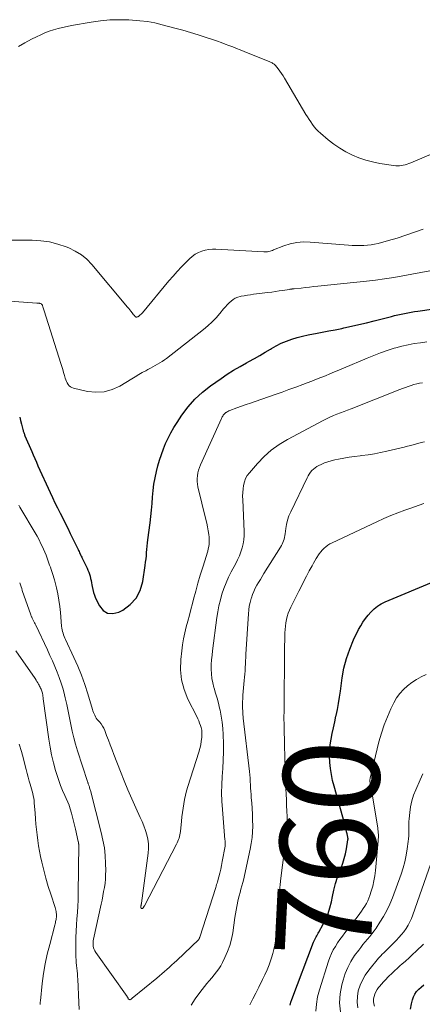
# Model space of a CAD drawing. Units: feet. Extents: x 2020000 to 2025000, y 570000 to 575000.
# Drawn here: x 2020756 to 2020840, y 572454 to 572659 of the extents above; entities that cross this region are included whole.
import ezdxf
from ezdxf.enums import TextEntityAlignment as Align

# ---------------------------------------------------------------- set-up
doc = ezdxf.new("R2010")
doc.units = ezdxf.units.FT
doc.header["$LTSCALE"] = 100
doc.header["$MEASUREMENT"] = 0
for name, color, linetype, lineweight in [('CONTOUR INDEX', 32, 'Continuous', 25), ('CONTOUR INDEX LABEL', 7, 'Continuous', 15), ('CONTOUR INTERMEDIATE', 40, 'Continuous', 15)]:
    doc.layers.add(name, color=color, linetype=linetype, lineweight=lineweight)
doc.styles.add('slant', font='romans.shx', dxfattribs={"oblique": 14.999978})

msp = doc.modelspace()

# ---------------------------------------------------------------- linework, layer by layer
at = {"layer": 'CONTOUR INDEX', "flags": 128}
for points, elevation in [([(2020756.42, 572576.44), (2020756.6, 572575.72), (2020756.78, 572574.99), (2020757.09, 572573.83), (2020757.13, 572573.69), (2020757.17, 572573.54), (2020757.21, 572573.4), (2020757.26, 572573.26), (2020757.28, 572573.21), (2020757.34, 572573.05), (2020757.4, 572572.89), (2020757.46, 572572.72), (2020757.53, 572572.56), (2020758.92, 572569.29), (2020759.24, 572568.55), (2020759.57, 572567.8), (2020759.9, 572567.06), (2020760.23, 572566.32), (2020762.77, 572560.75), (2020763.27, 572559.67), (2020763.78, 572558.59), (2020764.31, 572557.53), (2020764.84, 572556.46), (2020765.38, 572555.4), (2020765.92, 572554.34), (2020766.45, 572553.27), (2020766.97, 572552.2), (2020768.58, 572548.88), (2020768.69, 572548.65), (2020768.8, 572548.41), (2020768.91, 572548.18), (2020769.02, 572547.95), (2020769.12, 572547.72), (2020769.23, 572547.49), (2020769.34, 572547.26), (2020769.45, 572547.03), (2020770.45, 572544.98), (2020770.64, 572544.57), (2020770.81, 572544.15), (2020770.96, 572543.71), (2020771.1, 572543.28), (2020771.21, 572542.83), (2020771.31, 572542.39), (2020771.4, 572541.94), (2020771.47, 572541.49), (2020771.52, 572541.14), (2020771.63, 572540.52), (2020771.79, 572539.91), (2020771.99, 572539.32), (2020772.24, 572538.74), (2020773.02, 572537.09), (2020773.83, 572536.15), (2020774.75, 572535.56), (2020775.85, 572535.49), (2020777.06, 572535.77), (2020777.89, 572536.23), (2020779.42, 572537.37), (2020780.67, 572538.71), (2020781.5, 572540.34), (2020782.05, 572542.17), (2020782.56, 572545.55), (2020782.66, 572546.21), (2020782.74, 572546.88), (2020782.81, 572547.54), (2020782.87, 572548.21), (2020782.92, 572548.88), (2020782.99, 572549.54), (2020783.06, 572550.21), (2020783.14, 572550.87), (2020783.61, 572554.38), (2020783.77, 572555.73), (2020783.91, 572557.07), (2020784.02, 572558.42), (2020784.11, 572559.77), (2020784.22, 572561.12), (2020784.38, 572562.46), (2020784.63, 572563.79), (2020784.93, 572565.11), (2020785.23, 572566.29), (2020785.57, 572567.48), (2020785.94, 572568.66), (2020786.37, 572569.82), (2020786.83, 572570.96), (2020787.36, 572572.08), (2020787.92, 572573.18), (2020788.54, 572574.25), (2020789.2, 572575.3), (2020790.23, 572576.84), (2020791.52, 572578.56), (2020792.93, 572580.17), (2020794.5, 572581.61), (2020796.19, 572582.94), (2020798.38, 572584.48), (2020799.67, 572585.36), (2020800.99, 572586.21), (2020802.33, 572587.01), (2020803.69, 572587.78), (2020804.18, 572588.05), (2020805.31, 572588.67), (2020806.43, 572589.31), (2020807.55, 572589.96), (2020808.66, 572590.62), (2020808.86, 572590.74), (2020809.88, 572591.31), (2020810.92, 572591.83), (2020812, 572592.28), (2020813.1, 572592.68), (2020814.23, 572593.03), (2020815.36, 572593.33), (2020816.5, 572593.59), (2020817.65, 572593.82), (2020818.08, 572593.89), (2020819.45, 572594.13), (2020820.81, 572594.39), (2020822.17, 572594.66), (2020823.54, 572594.94), (2020823.97, 572595.04), (2020825.54, 572595.39), (2020827.11, 572595.75), (2020828.68, 572596.12), (2020830.24, 572596.51), (2020833.86, 572597.44), (2020834.54, 572597.61), (2020835.22, 572597.77), (2020835.9, 572597.92), (2020836.58, 572598.06), (2020837.27, 572598.19), (2020837.96, 572598.32), (2020838.65, 572598.43), (2020839.34, 572598.54), (2020849.88, 572600.08)], 740), ([(2020812.76, 572453.93), (2020812.93, 572454.5), (2020813.13, 572455.07), (2020817.67, 572467.04), (2020817.78, 572467.32), (2020817.9, 572467.58), (2020818.04, 572467.85), (2020818.18, 572468.11), (2020818.33, 572468.36), (2020818.48, 572468.62), (2020818.63, 572468.88), (2020818.77, 572469.14), (2020819.68, 572470.79), (2020820.22, 572471.9), (2020820.69, 572473.03), (2020821.06, 572474.2), (2020821.36, 572475.4), (2020821.59, 572476.54), (2020821.9, 572477.89), (2020822.25, 572479.23), (2020822.67, 572480.54), (2020823.13, 572481.84), (2020823.39, 572482.51), (2020823.73, 572483.48), (2020824.03, 572484.46), (2020824.27, 572485.45), (2020824.48, 572486.46), (2020824.81, 572488.34), (2020824.82, 572488.41), (2020824.83, 572488.48), (2020824.83, 572488.55), (2020824.83, 572488.63), (2020824.82, 572488.7), (2020824.81, 572488.77), (2020824.8, 572488.84), (2020824.79, 572488.91), (2020824.63, 572489.63), (2020824.54, 572490.05), (2020824.43, 572490.48), (2020824.33, 572490.9), (2020824.21, 572491.33), (2020821.92, 572499.54), (2020821.62, 572500.75), (2020821.36, 572501.97), (2020821.18, 572503.21), (2020821.03, 572504.45), (2020821.03, 572504.51), (2020820.97, 572505.72), (2020820.99, 572506.93), (2020821.11, 572508.13), (2020821.31, 572509.33), (2020821.55, 572510.52), (2020821.8, 572511.72), (2020822.06, 572512.91), (2020822.31, 572514.1), (2020822.35, 572514.25), (2020822.61, 572515.52), (2020822.84, 572516.79), (2020823.05, 572518.07), (2020823.24, 572519.35), (2020823.61, 572522.09), (2020823.98, 572524.14), (2020824.48, 572526.15), (2020825.18, 572528.1), (2020826, 572530.02), (2020827.04, 572532.17), (2020827.47, 572532.96), (2020827.93, 572533.73), (2020828.45, 572534.45), (2020829.02, 572535.15), (2020829.59, 572535.8), (2020829.91, 572536.14), (2020830.24, 572536.46), (2020830.6, 572536.76), (2020830.97, 572537.03), (2020831.36, 572537.29), (2020831.76, 572537.52), (2020832.17, 572537.73), (2020832.6, 572537.92), (2020843.04, 572542.3)], 760), ([(2020837.84, 572453.09), (2020838.04, 572454.17), (2020838.24, 572455), (2020838.45, 572455.62), (2020838.73, 572456.21), (2020839.12, 572456.73), (2020839.58, 572457.21), (2020840.09, 572457.66), (2020840.59, 572458.11)], 780)]:
    msp.add_lwpolyline(points, dxfattribs=dict(at, elevation=elevation))
at = {"layer": 'CONTOUR INTERMEDIATE', "flags": 128}
for points, elevation in [([(2020756.17, 572653.71), (2020757.52, 572654.47), (2020758.89, 572655.19), (2020759.93, 572655.71), (2020760.8, 572656.12), (2020761.69, 572656.51), (2020762.59, 572656.84), (2020763.5, 572657.15), (2020764.43, 572657.42), (2020765.36, 572657.66), (2020766.3, 572657.87), (2020767.24, 572658.05), (2020771.35, 572658.76), (2020773.29, 572659.03), (2020775.23, 572659.21), (2020777.18, 572659.26), (2020779.13, 572659.23), (2020779.91, 572659.19), (2020781.47, 572659.06), (2020783.02, 572658.87), (2020784.56, 572658.58), (2020786.09, 572658.22), (2020788.77, 572657.5), (2020790.4, 572657.05), (2020792.02, 572656.58), (2020793.63, 572656.08), (2020795.24, 572655.57), (2020796.83, 572655.04), (2020797.63, 572654.77), (2020798.43, 572654.49), (2020799.22, 572654.19), (2020800.01, 572653.89), (2020800.8, 572653.58), (2020801.58, 572653.26), (2020802.37, 572652.95), (2020803.16, 572652.64), (2020808.55, 572650.48), (2020808.71, 572650.41), (2020808.87, 572650.33), (2020809.03, 572650.25), (2020809.19, 572650.17), (2020809.33, 572650.07), (2020809.47, 572649.97), (2020809.6, 572649.84), (2020809.71, 572649.71), (2020810.24, 572649.04), (2020810.61, 572648.56), (2020810.96, 572648.07), (2020811.29, 572647.56), (2020811.61, 572647.05), (2020816.05, 572639.52), (2020816.37, 572638.99), (2020816.71, 572638.47), (2020817.05, 572637.95), (2020817.41, 572637.44), (2020817.79, 572636.95), (2020818.19, 572636.48), (2020818.62, 572636.04), (2020819.08, 572635.63), (2020820.7, 572634.26), (2020821.88, 572633.34), (2020823.11, 572632.48), (2020824.4, 572631.73), (2020825.73, 572631.04), (2020827.11, 572630.47), (2020828.52, 572629.97), (2020829.96, 572629.61), (2020831.43, 572629.32), (2020834.76, 572628.83), (2020835.16, 572628.8), (2020835.55, 572628.8), (2020835.95, 572628.85), (2020836.34, 572628.93), (2020836.73, 572629.04), (2020837.12, 572629.17), (2020837.5, 572629.31), (2020837.88, 572629.45), (2020845.25, 572632.53)], 728), ([(2020754.4, 572613.33), (2020759.03, 572613.3), (2020760.84, 572613.19), (2020762.62, 572612.95), (2020764.37, 572612.51), (2020766.09, 572611.93), (2020766.66, 572611.71), (2020768.01, 572611.05), (2020769.27, 572610.28), (2020770.4, 572609.33), (2020771.44, 572608.26), (2020778.88, 572599.39), (2020779.13, 572599.09), (2020779.37, 572598.79), (2020779.61, 572598.49), (2020779.84, 572598.19), (2020780.16, 572597.77), (2020780.24, 572597.68), (2020780.32, 572597.59), (2020780.41, 572597.5), (2020780.5, 572597.41), (2020780.54, 572597.37), (2020780.61, 572597.32), (2020780.69, 572597.29), (2020780.77, 572597.28), (2020780.85, 572597.28), (2020780.94, 572597.31), (2020781.03, 572597.34), (2020781.1, 572597.38), (2020781.18, 572597.43), (2020781.38, 572597.59), (2020781.54, 572597.73), (2020781.7, 572597.87), (2020781.85, 572598.03), (2020781.99, 572598.19), (2020787.52, 572604.83), (2020788.37, 572605.83), (2020789.24, 572606.8), (2020790.13, 572607.75), (2020791.04, 572608.68), (2020791.81, 572609.45), (2020792.38, 572609.94), (2020792.99, 572610.38), (2020793.65, 572610.72), (2020794.34, 572611.01), (2020795.07, 572611.22), (2020795.81, 572611.36), (2020796.56, 572611.42), (2020797.31, 572611.42), (2020807.31, 572610.87), (2020807.57, 572610.86), (2020807.83, 572610.88), (2020808.08, 572610.91), (2020808.33, 572610.97), (2020808.59, 572611.03), (2020808.83, 572611.11), (2020809.08, 572611.19), (2020809.32, 572611.28), (2020811.47, 572612.13), (2020812.8, 572612.55), (2020814.14, 572612.84), (2020815.52, 572612.95), (2020816.91, 572612.93), (2020824.9, 572612.27), (2020825.69, 572612.22), (2020826.47, 572612.19), (2020827.26, 572612.18), (2020828.05, 572612.2), (2020828.13, 572612.2), (2020828.87, 572612.25), (2020829.62, 572612.34), (2020830.35, 572612.48), (2020831.08, 572612.65), (2020833.28, 572613.25), (2020835.1, 572613.77), (2020836.9, 572614.34), (2020838.68, 572614.97), (2020840.45, 572615.64)], 732), ([(2020751.52, 572600.81), (2020759.97, 572600.2), (2020760.07, 572600.2), (2020760.16, 572600.19), (2020760.25, 572600.19), (2020760.35, 572600.18), (2020760.45, 572600.18), (2020760.54, 572600.17), (2020760.62, 572600.15), (2020760.71, 572600.13), (2020760.79, 572600.1), (2020760.87, 572600.06), (2020760.94, 572600.02), (2020761, 572599.96), (2020761.06, 572599.9), (2020761.11, 572599.83), (2020761.15, 572599.76), (2020761.18, 572599.68), (2020761.26, 572599.43), (2020761.33, 572599.22), (2020761.4, 572599.02), (2020761.47, 572598.81), (2020761.53, 572598.6), (2020765.02, 572587.59), (2020765.21, 572586.98), (2020765.4, 572586.36), (2020765.58, 572585.74), (2020765.76, 572585.12), (2020765.9, 572584.59), (2020766.02, 572584.24), (2020766.16, 572583.9), (2020766.32, 572583.58), (2020766.51, 572583.26), (2020766.73, 572582.98), (2020766.99, 572582.75), (2020767.3, 572582.59), (2020767.63, 572582.47), (2020770.52, 572581.81), (2020772.29, 572581.63), (2020774.01, 572581.7), (2020775.67, 572582.18), (2020777.29, 572582.92), (2020779.79, 572584.44), (2020780.51, 572584.87), (2020781.23, 572585.29), (2020781.95, 572585.71), (2020782.68, 572586.11), (2020783.15, 572586.37), (2020783.65, 572586.64), (2020784.14, 572586.92), (2020784.64, 572587.19), (2020785.14, 572587.45), (2020785.64, 572587.73), (2020786.12, 572588.03), (2020786.58, 572588.35), (2020787.04, 572588.69), (2020794.73, 572594.72), (2020795.64, 572595.49), (2020796.51, 572596.29), (2020797.33, 572597.15), (2020798.11, 572598.04), (2020798.92, 572599.03), (2020799.28, 572599.45), (2020799.65, 572599.85), (2020800.05, 572600.25), (2020800.45, 572600.62), (2020800.89, 572600.95), (2020801.35, 572601.23), (2020801.84, 572601.43), (2020802.37, 572601.58), (2020802.57, 572601.62), (2020803.21, 572601.75), (2020803.86, 572601.86), (2020804.51, 572601.96), (2020805.16, 572602.04), (2020808.15, 572602.41), (2020808.93, 572602.51), (2020809.72, 572602.62), (2020810.5, 572602.73), (2020811.28, 572602.85), (2020812.58, 572603.06), (2020812.71, 572603.08), (2020812.84, 572603.1), (2020812.96, 572603.12), (2020813.09, 572603.14), (2020813.22, 572603.15), (2020813.34, 572603.17), (2020813.47, 572603.18), (2020813.6, 572603.2), (2020815.09, 572603.35), (2020815.96, 572603.44), (2020816.83, 572603.54), (2020817.7, 572603.63), (2020818.57, 572603.72), (2020828.66, 572604.78), (2020830.56, 572605.01), (2020832.45, 572605.25), (2020834.34, 572605.54), (2020836.22, 572605.86), (2020838.1, 572606.21), (2020839.97, 572606.57), (2020841.85, 572606.95)], 736), ([(2020756.24, 572558.1), (2020756.46, 572557.71), (2020756.69, 572557.33), (2020759.63, 572552.36), (2020760.05, 572551.6), (2020760.47, 572550.84), (2020760.86, 572550.07), (2020761.23, 572549.28), (2020761.39, 572548.93), (2020761.66, 572548.31), (2020761.91, 572547.69), (2020762.15, 572547.06), (2020762.37, 572546.43), (2020762.51, 572546.03), (2020762.66, 572545.59), (2020762.81, 572545.16), (2020762.96, 572544.72), (2020763.11, 572544.29), (2020763.26, 572543.85), (2020763.4, 572543.41), (2020763.53, 572542.97), (2020763.65, 572542.53), (2020764.06, 572540.87), (2020764.35, 572539.59), (2020764.6, 572538.3), (2020764.78, 572537), (2020764.92, 572535.7), (2020765.16, 572532.85), (2020765.21, 572532.49), (2020765.27, 572532.13), (2020765.35, 572531.77), (2020765.45, 572531.42), (2020765.57, 572531.08), (2020765.69, 572530.74), (2020765.83, 572530.4), (2020765.98, 572530.07), (2020767.7, 572526.38), (2020768.53, 572524.52), (2020769.29, 572522.64), (2020769.97, 572520.73), (2020770.6, 572518.79), (2020771.58, 572515.53), (2020771.68, 572515.21), (2020771.79, 572514.9), (2020771.92, 572514.6), (2020772.05, 572514.3), (2020772.21, 572514.01), (2020772.38, 572513.73), (2020772.58, 572513.46), (2020772.79, 572513.21), (2020773.06, 572512.91), (2020773.39, 572512.5), (2020773.69, 572512.06), (2020773.94, 572511.6), (2020774.15, 572511.12), (2020774.53, 572510.12), (2020774.91, 572509.12), (2020775.29, 572508.12), (2020775.67, 572507.12), (2020776.05, 572506.12), (2020777.42, 572502.58), (2020778.18, 572500.67), (2020778.97, 572498.77), (2020779.79, 572496.88), (2020780.64, 572495.01), (2020781.55, 572493.04), (2020781.94, 572492.15), (2020782.3, 572491.25), (2020782.62, 572490.33), (2020782.91, 572489.4), (2020783.12, 572488.46), (2020783.25, 572487.51), (2020783.26, 572486.55), (2020783.2, 572485.59), (2020781.78, 572475.15), (2020781.77, 572475.03), (2020781.75, 572474.92), (2020781.72, 572474.8), (2020781.7, 572474.68), (2020781.68, 572474.6), (2020781.67, 572474.53), (2020781.66, 572474.45), (2020781.66, 572474.37), (2020781.66, 572474.29), (2020781.68, 572474.21), (2020781.71, 572474.15), (2020781.76, 572474.11), (2020781.83, 572474.07), (2020781.88, 572474.06), (2020781.93, 572474.05), (2020781.98, 572474.05), (2020782.03, 572474.06), (2020782.07, 572474.09), (2020782.11, 572474.12), (2020782.15, 572474.16), (2020782.18, 572474.21), (2020782.21, 572474.25), (2020782.24, 572474.31), (2020782.28, 572474.38), (2020782.32, 572474.46), (2020782.36, 572474.53), (2020782.4, 572474.61), (2020789.1, 572487.44), (2020789.25, 572487.75), (2020789.39, 572488.07), (2020789.52, 572488.4), (2020789.64, 572488.72), (2020789.73, 572489.06), (2020789.82, 572489.4), (2020789.88, 572489.74), (2020789.92, 572490.09), (2020790.12, 572492.24), (2020790.22, 572493.15), (2020790.33, 572494.07), (2020790.46, 572494.98), (2020790.6, 572495.88), (2020790.77, 572496.79), (2020790.97, 572497.68), (2020791.21, 572498.57), (2020791.47, 572499.45), (2020793.75, 572506.61), (2020793.97, 572507.36), (2020794.14, 572508.13), (2020794.26, 572508.9), (2020794.34, 572509.68), (2020794.38, 572510.26), (2020794.38, 572510.75), (2020794.34, 572511.24), (2020794.24, 572511.73), (2020794.1, 572512.2), (2020793.92, 572512.67), (2020793.73, 572513.13), (2020793.52, 572513.59), (2020793.3, 572514.04), (2020791.46, 572517.66), (2020790.66, 572519.65), (2020790.11, 572521.68), (2020789.92, 572523.78), (2020789.97, 572525.92), (2020790.19, 572527.77), (2020790.36, 572529.02), (2020790.57, 572530.26), (2020790.84, 572531.48), (2020791.14, 572532.71), (2020791.47, 572533.93), (2020791.79, 572535.14), (2020792.11, 572536.36), (2020792.42, 572537.59), (2020792.66, 572538.5), (2020793.1, 572540.18), (2020793.56, 572541.85), (2020794.05, 572543.52), (2020794.55, 572545.17), (2020795.32, 572547.61), (2020795.46, 572548.07), (2020795.59, 572548.54), (2020795.7, 572549.01), (2020795.8, 572549.49), (2020795.87, 572549.96), (2020795.91, 572550.44), (2020795.91, 572550.92), (2020795.87, 572551.4), (2020795.8, 572552), (2020795.69, 572552.78), (2020795.56, 572553.55), (2020795.4, 572554.32), (2020795.23, 572555.09), (2020793.57, 572561.89), (2020793.46, 572562.47), (2020793.4, 572563.06), (2020793.41, 572563.65), (2020793.46, 572564.24), (2020793.57, 572564.82), (2020793.71, 572565.4), (2020793.9, 572565.96), (2020794.12, 572566.51), (2020798.44, 572576.14), (2020798.52, 572576.32), (2020798.61, 572576.5), (2020798.72, 572576.67), (2020798.82, 572576.84), (2020798.95, 572576.99), (2020799.08, 572577.14), (2020799.22, 572577.27), (2020799.38, 572577.39), (2020799.42, 572577.41), (2020799.62, 572577.53), (2020799.81, 572577.64), (2020800.01, 572577.73), (2020800.22, 572577.82), (2020801.69, 572578.36), (2020802.64, 572578.7), (2020803.59, 572579.04), (2020804.54, 572579.38), (2020805.49, 572579.71), (2020809.66, 572581.16), (2020811.09, 572581.66), (2020812.53, 572582.18), (2020813.96, 572582.7), (2020815.39, 572583.23), (2020816.34, 572583.59), (2020817.29, 572583.95), (2020818.24, 572584.32), (2020819.18, 572584.7), (2020820.12, 572585.08), (2020821.07, 572585.47), (2020822, 572585.86), (2020822.94, 572586.26), (2020823.88, 572586.65), (2020828.8, 572588.75), (2020830.19, 572589.31), (2020831.59, 572589.84), (2020833.01, 572590.33), (2020834.44, 572590.78), (2020834.81, 572590.89), (2020836.07, 572591.23), (2020837.34, 572591.53), (2020838.62, 572591.76), (2020839.92, 572591.95), (2020841.22, 572592.1)], 744), ([(2020756.42, 572541.9), (2020756.56, 572541.5), (2020756.7, 572541.11), (2020756.84, 572540.71), (2020756.97, 572540.31), (2020758.72, 572535.26), (2020758.76, 572535.15), (2020758.8, 572535.04), (2020758.84, 572534.94), (2020758.89, 572534.83), (2020758.94, 572534.73), (2020758.99, 572534.63), (2020759.05, 572534.53), (2020759.1, 572534.43), (2020759.26, 572534.12), (2020759.39, 572533.86), (2020759.52, 572533.6), (2020759.65, 572533.34), (2020759.78, 572533.08), (2020762.2, 572527.92), (2020762.73, 572526.78), (2020763.24, 572525.63), (2020763.74, 572524.48), (2020764.23, 572523.32), (2020764.68, 572522.16), (2020765.1, 572520.97), (2020765.45, 572519.77), (2020765.76, 572518.56), (2020765.91, 572517.93), (2020766.22, 572516.55), (2020766.52, 572515.17), (2020766.81, 572513.79), (2020767.08, 572512.4), (2020767.37, 572511.02), (2020767.7, 572509.64), (2020768.07, 572508.28), (2020768.48, 572506.93), (2020770.56, 572500.49), (2020770.6, 572500.37), (2020770.64, 572500.25), (2020770.68, 572500.13), (2020770.72, 572500.01), (2020770.76, 572499.89), (2020770.8, 572499.77), (2020770.85, 572499.65), (2020770.89, 572499.53), (2020770.94, 572499.38), (2020771, 572499.19), (2020771.07, 572498.99), (2020771.12, 572498.8), (2020771.18, 572498.6), (2020773.43, 572489.89), (2020773.78, 572488.29), (2020774.06, 572486.69), (2020774.22, 572485.07), (2020774.31, 572483.44), (2020774.34, 572481.93), (2020774.33, 572481.05), (2020774.29, 572480.17), (2020774.2, 572479.29), (2020774.08, 572478.42), (2020773.92, 572477.55), (2020773.76, 572476.68), (2020773.59, 572475.81), (2020773.4, 572474.94), (2020771.79, 572467.63), (2020771.73, 572467.28), (2020771.7, 572466.92), (2020771.71, 572466.56), (2020771.74, 572466.2), (2020771.82, 572465.85), (2020771.93, 572465.51), (2020772.08, 572465.19), (2020772.27, 572464.89), (2020778.81, 572455.71), (2020778.85, 572455.64), (2020778.89, 572455.58), (2020778.93, 572455.51), (2020778.96, 572455.44), (2020779.01, 572455.34), (2020779.03, 572455.31), (2020779.03, 572455.29), (2020779.04, 572455.27), (2020779.05, 572455.21), (2020779.21, 572455.09), (2020779.29, 572455.06), (2020779.37, 572455.04), (2020779.44, 572455.06), (2020779.52, 572455.09), (2020779.54, 572455.1), (2020779.63, 572455.16), (2020779.72, 572455.22), (2020779.8, 572455.28), (2020779.88, 572455.35), (2020785.01, 572459.54), (2020785.54, 572459.98), (2020786.07, 572460.43), (2020786.59, 572460.88), (2020787.11, 572461.34), (2020787.62, 572461.81), (2020788.12, 572462.27), (2020788.63, 572462.74), (2020789.13, 572463.22), (2020793.75, 572467.6), (2020793.82, 572467.71), (2020793.84, 572467.76), (2020793.86, 572467.84), (2020793.88, 572467.89), (2020793.9, 572467.94), (2020793.91, 572467.99), (2020793.93, 572468.04), (2020797.29, 572478.45), (2020797.38, 572478.73), (2020797.46, 572479.01), (2020797.54, 572479.3), (2020797.63, 572479.58), (2020797.91, 572480.61), (2020798.12, 572481.41), (2020798.31, 572482.22), (2020798.48, 572483.03), (2020798.64, 572483.85), (2020799.21, 572487.01), (2020799.23, 572487.18), (2020799.25, 572487.34), (2020799.25, 572487.51), (2020799.24, 572487.68), (2020799.23, 572487.85), (2020799.22, 572488.02), (2020799.21, 572488.18), (2020799.19, 572488.35), (2020798.65, 572494.7), (2020798.55, 572496.41), (2020798.5, 572498.12), (2020798.54, 572499.82), (2020798.64, 572501.53), (2020798.76, 572503.24), (2020798.84, 572504.95), (2020798.86, 572506.66), (2020798.86, 572508.37), (2020798.82, 572510.29), (2020798.76, 572511.58), (2020798.64, 572512.85), (2020798.43, 572514.12), (2020798.18, 572515.38), (2020798.08, 572515.81), (2020797.82, 572516.85), (2020797.55, 572517.88), (2020797.25, 572518.91), (2020796.94, 572519.93), (2020796.89, 572520.12), (2020796.64, 572521.05), (2020796.46, 572521.99), (2020796.36, 572522.95), (2020796.32, 572523.91), (2020796.35, 572524.88), (2020796.4, 572525.85), (2020796.49, 572526.81), (2020796.6, 572527.77), (2020797.51, 572534.65), (2020797.71, 572535.89), (2020797.94, 572537.12), (2020798.23, 572538.34), (2020798.57, 572539.55), (2020798.96, 572540.75), (2020799.41, 572541.92), (2020799.92, 572543.06), (2020800.49, 572544.18), (2020801.44, 572545.93), (2020801.83, 572546.71), (2020802.19, 572547.52), (2020802.5, 572548.34), (2020802.78, 572549.18), (2020802.98, 572550.03), (2020803.12, 572550.89), (2020803.18, 572551.76), (2020803.19, 572552.64), (2020802.88, 572559.22), (2020802.86, 572559.97), (2020802.88, 572560.72), (2020802.95, 572561.47), (2020803.05, 572562.22), (2020803.23, 572562.94), (2020803.49, 572563.62), (2020803.85, 572564.25), (2020804.28, 572564.85), (2020805.95, 572566.8), (2020807.34, 572568.25), (2020808.83, 572569.59), (2020810.46, 572570.75), (2020812.19, 572571.8), (2020819.63, 572575.76), (2020820.33, 572576.11), (2020821.05, 572576.45), (2020821.78, 572576.77), (2020822.52, 572577.06), (2020823.26, 572577.34), (2020824.01, 572577.62), (2020824.75, 572577.91), (2020825.49, 572578.2), (2020835.64, 572582.21), (2020836.21, 572582.43), (2020836.79, 572582.65), (2020837.37, 572582.85), (2020837.96, 572583.04), (2020838.55, 572583.21), (2020839.14, 572583.36), (2020839.74, 572583.49), (2020840.35, 572583.6)], 748), ([(2020792.12, 572453.92), (2020793.01, 572455.23), (2020793.95, 572456.51), (2020794.93, 572457.77), (2020795.42, 572458.38), (2020795.92, 572459), (2020796.43, 572459.6), (2020796.94, 572460.2), (2020797.43, 572460.82), (2020797.89, 572461.45), (2020798.3, 572462.12), (2020798.68, 572462.81), (2020799.19, 572463.83), (2020799.74, 572465.07), (2020800.2, 572466.33), (2020800.55, 572467.63), (2020800.81, 572468.96), (2020801.28, 572472.2), (2020801.4, 572472.95), (2020801.52, 572473.69), (2020801.66, 572474.44), (2020801.81, 572475.18), (2020801.82, 572475.23), (2020801.97, 572475.95), (2020802.14, 572476.66), (2020802.33, 572477.37), (2020802.53, 572478.07), (2020802.73, 572478.78), (2020802.92, 572479.48), (2020803.09, 572480.19), (2020803.26, 572480.91), (2020804.45, 572486.41), (2020804.67, 572487.61), (2020804.84, 572488.81), (2020804.93, 572490.02), (2020804.97, 572491.23), (2020804.97, 572491.26), (2020804.95, 572492.47), (2020804.92, 572493.67), (2020804.85, 572494.87), (2020804.76, 572496.07), (2020804.68, 572497.09), (2020804.62, 572497.78), (2020804.57, 572498.47), (2020804.54, 572499.15), (2020804.5, 572499.84), (2020804.47, 572500.53), (2020804.42, 572501.22), (2020804.36, 572501.9), (2020804.29, 572502.59), (2020803.01, 572513.7), (2020802.98, 572514.06), (2020802.94, 572514.42), (2020802.92, 572514.78), (2020802.9, 572515.14), (2020802.86, 572515.77), (2020802.85, 572516.45), (2020802.85, 572517.13), (2020802.88, 572517.81), (2020802.93, 572518.48), (2020803.22, 572521.53), (2020803.28, 572522.22), (2020803.33, 572522.91), (2020803.37, 572523.6), (2020803.41, 572524.3), (2020803.44, 572524.99), (2020803.47, 572525.68), (2020803.51, 572526.37), (2020803.55, 572527.07), (2020804.06, 572535.44), (2020804.14, 572536.25), (2020804.26, 572537.05), (2020804.43, 572537.83), (2020804.65, 572538.62), (2020804.71, 572538.81), (2020804.94, 572539.48), (2020805.2, 572540.13), (2020805.51, 572540.77), (2020805.84, 572541.39), (2020806.2, 572542), (2020806.56, 572542.61), (2020806.94, 572543.22), (2020807.31, 572543.82), (2020810.79, 572549.34), (2020810.97, 572549.66), (2020811.13, 572549.98), (2020811.27, 572550.32), (2020811.4, 572550.67), (2020811.5, 572551.02), (2020811.58, 572551.38), (2020811.65, 572551.74), (2020811.71, 572552.1), (2020811.85, 572553.2), (2020812.01, 572554.1), (2020812.22, 572554.99), (2020812.52, 572555.85), (2020812.88, 572556.69), (2020816.29, 572563.8), (2020816.51, 572564.2), (2020816.74, 572564.58), (2020817.01, 572564.94), (2020817.31, 572565.29), (2020817.63, 572565.6), (2020817.97, 572565.89), (2020818.35, 572566.14), (2020818.74, 572566.35), (2020819.26, 572566.6), (2020819.94, 572566.9), (2020820.63, 572567.15), (2020821.34, 572567.36), (2020822.06, 572567.53), (2020822.84, 572567.69), (2020823.96, 572567.89), (2020825.08, 572568.08), (2020826.21, 572568.25), (2020827.34, 572568.39), (2020827.7, 572568.43), (2020829.01, 572568.61), (2020830.31, 572568.81), (2020831.6, 572569.06), (2020832.89, 572569.35), (2020836.5, 572570.21), (2020837.22, 572570.38), (2020837.93, 572570.56), (2020838.64, 572570.74), (2020839.35, 572570.93), (2020840.06, 572571.12), (2020840.77, 572571.3)], 752), ([(2020804.38, 572453.98), (2020805, 572455.2), (2020805.62, 572456.42), (2020806.24, 572457.64), (2020807.04, 572459.23), (2020807.52, 572460.24), (2020807.97, 572461.27), (2020808.38, 572462.31), (2020808.75, 572463.36), (2020808.89, 572463.75), (2020809.15, 572464.63), (2020809.38, 572465.51), (2020809.55, 572466.4), (2020809.69, 572467.3), (2020809.97, 572469.61), (2020810.11, 572470.96), (2020810.24, 572472.3), (2020810.33, 572473.64), (2020810.4, 572474.99), (2020810.47, 572476.34), (2020810.57, 572477.68), (2020810.7, 572479.02), (2020810.85, 572480.36), (2020811.96, 572489.04), (2020812, 572489.33), (2020812.04, 572489.63), (2020812.08, 572489.93), (2020812.11, 572490.23), (2020812.14, 572490.53), (2020812.16, 572490.83), (2020812.17, 572491.13), (2020812.17, 572491.43), (2020812.12, 572493.18), (2020812.08, 572494.35), (2020812.04, 572495.53), (2020811.99, 572496.7), (2020811.95, 572497.87), (2020811.9, 572499), (2020811.85, 572500.2), (2020811.81, 572501.41), (2020811.76, 572502.61), (2020811.73, 572503.81), (2020811.69, 572505.02), (2020811.65, 572506.22), (2020811.61, 572507.43), (2020811.58, 572508.63), (2020811.56, 572509.24), (2020811.52, 572510.75), (2020811.49, 572512.26), (2020811.48, 572513.77), (2020811.49, 572515.27), (2020811.52, 572519.4), (2020811.53, 572520.38), (2020811.54, 572521.36), (2020811.56, 572522.34), (2020811.57, 572523.32), (2020811.58, 572524.3), (2020811.6, 572525.28), (2020811.61, 572526.26), (2020811.62, 572527.24), (2020811.69, 572531.49), (2020811.72, 572532.18), (2020811.78, 572532.87), (2020811.87, 572533.56), (2020812, 572534.24), (2020812.17, 572534.9), (2020812.38, 572535.56), (2020812.63, 572536.2), (2020812.92, 572536.83), (2020814.57, 572540.15), (2020815.11, 572541.21), (2020815.65, 572542.27), (2020816.2, 572543.32), (2020816.76, 572544.38), (2020817.35, 572545.48), (2020817.62, 572545.98), (2020817.9, 572546.47), (2020818.19, 572546.95), (2020818.48, 572547.43), (2020818.53, 572547.51), (2020818.82, 572547.94), (2020819.13, 572548.35), (2020819.47, 572548.73), (2020819.84, 572549.1), (2020820.23, 572549.44), (2020820.63, 572549.75), (2020821.07, 572550.02), (2020821.53, 572550.26), (2020830.84, 572554.63), (2020832.28, 572555.29), (2020833.73, 572555.91), (2020835.2, 572556.49), (2020836.68, 572557.04), (2020837.71, 572557.41), (2020838.68, 572557.76), (2020839.65, 572558.1), (2020840.63, 572558.44)], 756), ([(2020755.64, 572527.73), (2020759.64, 572521.94), (2020759.83, 572521.65), (2020760.01, 572521.37), (2020760.19, 572521.08), (2020760.36, 572520.79), (2020760.47, 572520.6), (2020760.58, 572520.4), (2020760.69, 572520.2), (2020760.78, 572519.99), (2020760.88, 572519.78), (2020760.96, 572519.56), (2020761.03, 572519.35), (2020761.1, 572519.12), (2020761.15, 572518.9), (2020761.17, 572518.82), (2020761.22, 572518.56), (2020761.27, 572518.29), (2020761.32, 572518.02), (2020761.35, 572517.76), (2020762.49, 572509.33), (2020762.76, 572507.69), (2020763.07, 572506.05), (2020763.46, 572504.43), (2020763.9, 572502.83), (2020764.22, 572501.78), (2020764.56, 572500.72), (2020764.94, 572499.66), (2020765.36, 572498.63), (2020765.81, 572497.6), (2020766.74, 572495.61), (2020766.74, 572495.59), (2020766.75, 572495.57), (2020766.75, 572495.55), (2020766.76, 572495.54), (2020767.19, 572493.91), (2020767.41, 572493.07), (2020767.62, 572492.24), (2020767.83, 572491.4), (2020768.03, 572490.56), (2020768.64, 572487.97), (2020768.64, 572487.95), (2020768.65, 572487.93), (2020768.65, 572487.91), (2020768.66, 572487.89), (2020768.68, 572487.8), (2020768.68, 572487.78), (2020768.69, 572487.76), (2020768.69, 572487.74), (2020768.69, 572487.72), (2020768.7, 572487.65), (2020768.71, 572487.59), (2020768.71, 572487.53), (2020768.72, 572487.48), (2020768.72, 572487.42), (2020768.62, 572477.1), (2020768.59, 572475.8), (2020768.54, 572474.5), (2020768.45, 572473.2), (2020768.34, 572471.9), (2020768.23, 572470.61), (2020768.16, 572469.31), (2020768.12, 572468.01), (2020768.11, 572466.7), (2020768.14, 572463.93), (2020768.16, 572463.35), (2020768.19, 572462.77), (2020768.25, 572462.19), (2020768.32, 572461.61), (2020768.39, 572461.03), (2020768.46, 572460.46), (2020768.5, 572459.88), (2020768.54, 572459.3), (2020768.77, 572454.42), (2020768.85, 572452.99)], 752), ([(2020818.15, 572452.64), (2020818.24, 572454.13), (2020818.5, 572455.6), (2020818.87, 572457.06), (2020820.74, 572463.06), (2020821.03, 572463.86), (2020821.36, 572464.65), (2020821.75, 572465.41), (2020822.19, 572466.15), (2020822.67, 572466.86), (2020823.15, 572467.57), (2020823.66, 572468.27), (2020824.18, 572468.95), (2020826.92, 572472.52), (2020827.29, 572473.01), (2020827.65, 572473.52), (2020828, 572474.03), (2020828.34, 572474.55), (2020828.65, 572475.09), (2020828.93, 572475.63), (2020829.17, 572476.2), (2020829.38, 572476.78), (2020829.67, 572477.68), (2020829.97, 572478.72), (2020830.23, 572479.78), (2020830.41, 572480.85), (2020830.55, 572481.93), (2020831.12, 572488.15), (2020831.14, 572488.49), (2020831.16, 572488.82), (2020831.16, 572489.15), (2020831.15, 572489.49), (2020831.13, 572489.82), (2020831.1, 572490.15), (2020831.06, 572490.49), (2020831.01, 572490.82), (2020829.88, 572497.84), (2020829.81, 572498.25), (2020829.74, 572498.65), (2020829.66, 572499.06), (2020829.58, 572499.46), (2020829.47, 572499.96), (2020829.44, 572500.12), (2020829.42, 572500.27), (2020829.4, 572500.43), (2020829.39, 572500.59), (2020829.39, 572500.74), (2020829.4, 572500.9), (2020829.42, 572501.06), (2020829.45, 572501.21), (2020831.28, 572508.77), (2020831.77, 572510.55), (2020832.34, 572512.3), (2020833.02, 572514), (2020833.78, 572515.68), (2020834.39, 572516.92), (2020834.96, 572517.91), (2020835.61, 572518.84), (2020836.37, 572519.69), (2020837.2, 572520.47), (2020838.12, 572521.16), (2020839.07, 572521.79), (2020840.08, 572522.33), (2020841.13, 572522.81)], 764), ([(2020756.34, 572508.3), (2020756.79, 572506.78), (2020757.2, 572505.25), (2020757.55, 572503.78), (2020757.75, 572502.98), (2020757.96, 572502.18), (2020758.18, 572501.38), (2020758.4, 572500.58), (2020758.58, 572499.97), (2020758.73, 572499.48), (2020758.86, 572499), (2020759, 572498.51), (2020759.13, 572498.02), (2020759.25, 572497.53), (2020759.35, 572497.04), (2020759.42, 572496.54), (2020759.47, 572496.04), (2020759.63, 572493.9), (2020759.72, 572492.76), (2020759.81, 572491.63), (2020759.93, 572490.5), (2020760.05, 572489.36), (2020760.19, 572488.23), (2020760.36, 572487.11), (2020760.56, 572485.99), (2020760.79, 572484.88), (2020761.06, 572483.69), (2020761.46, 572482), (2020761.9, 572480.33), (2020762.38, 572478.66), (2020762.9, 572477.01), (2020763.82, 572474.25), (2020763.89, 572473.98), (2020763.96, 572473.71), (2020764.01, 572473.44), (2020764.04, 572473.16), (2020764.07, 572472.9), (2020764.08, 572472.75), (2020764.08, 572472.61), (2020764.08, 572472.46), (2020764.07, 572472.32), (2020764.06, 572472.17), (2020764.04, 572472.02), (2020764.02, 572471.88), (2020763.99, 572471.74), (2020763.96, 572471.54), (2020763.91, 572471.3), (2020763.86, 572471.06), (2020763.8, 572470.82), (2020763.74, 572470.59), (2020762.67, 572466.57), (2020762.18, 572464.55), (2020761.75, 572462.52), (2020761.41, 572460.47), (2020761.14, 572458.42), (2020760.74, 572454.78), (2020760.71, 572454.53), (2020760.69, 572454.28), (2020760.68, 572454.03)], 756), ([(2020823.23, 572452.48), (2020823.08, 572454.36), (2020823.22, 572456.24), (2020823.55, 572458.13), (2020823.8, 572459.12), (2020824.23, 572460.47), (2020824.76, 572461.78), (2020825.44, 572463.02), (2020826.21, 572464.22), (2020827.05, 572465.35), (2020827.49, 572465.93), (2020827.94, 572466.51), (2020828.41, 572467.08), (2020828.88, 572467.64), (2020829.35, 572468.2), (2020829.81, 572468.78), (2020830.24, 572469.37), (2020830.66, 572469.97), (2020831.45, 572471.16), (2020832.21, 572472.38), (2020832.91, 572473.64), (2020833.52, 572474.95), (2020834.06, 572476.28), (2020835.87, 572481.21), (2020836.29, 572482.5), (2020836.66, 572483.8), (2020836.95, 572485.13), (2020837.17, 572486.46), (2020837.38, 572487.97), (2020837.45, 572488.57), (2020837.49, 572489.16), (2020837.5, 572489.76), (2020837.49, 572490.35), (2020837.48, 572490.95), (2020837.48, 572491.55), (2020837.51, 572492.14), (2020837.56, 572492.74), (2020837.69, 572494.03), (2020837.87, 572495.25), (2020838.13, 572496.46), (2020838.5, 572497.63), (2020838.94, 572498.79), (2020839.85, 572500.83), (2020840.42, 572502.08)], 768), ([(2020826.84, 572453.36), (2020826.71, 572454.53), (2020826.77, 572455.71), (2020826.97, 572456.89), (2020827.35, 572458.04), (2020827.82, 572459.14), (2020828.43, 572460.17), (2020829.14, 572461.16), (2020831.18, 572463.66), (2020831.32, 572463.82), (2020831.45, 572463.98), (2020831.6, 572464.13), (2020831.75, 572464.28), (2020831.89, 572464.43), (2020832.04, 572464.58), (2020832.19, 572464.73), (2020832.34, 572464.87), (2020834.9, 572467.41), (2020835.44, 572467.99), (2020835.97, 572468.59), (2020836.46, 572469.21), (2020836.92, 572469.86), (2020837.34, 572470.54), (2020837.72, 572471.23), (2020838.05, 572471.95), (2020838.34, 572472.69), (2020843.47, 572487.38)], 772), ([(2020830.34, 572453.67), (2020830.21, 572454.17), (2020830.14, 572454.68), (2020830.16, 572455.19), (2020830.25, 572455.71), (2020830.42, 572456.21), (2020830.62, 572456.69), (2020830.89, 572457.14), (2020831.2, 572457.57), (2020831.36, 572457.76), (2020831.79, 572458.27), (2020832.23, 572458.76), (2020832.68, 572459.24), (2020833.15, 572459.72), (2020833.36, 572459.92), (2020833.94, 572460.49), (2020834.52, 572461.05), (2020835.12, 572461.6), (2020835.72, 572462.14), (2020836.03, 572462.42), (2020836.79, 572463.1), (2020837.54, 572463.78), (2020838.28, 572464.48), (2020839.02, 572465.18), (2020840.53, 572466.62)], 776)]:
    msp.add_lwpolyline(points, dxfattribs=dict(at, elevation=elevation))

# ---------------------------------------------------------------- texts
at = {"layer": 'CONTOUR INDEX LABEL', "style": 'slant', "oblique": 15}
msp.add_text('760', height=20, rotation=87.0979, dxfattribs=at).set_placement((2020820.6, 572486.48, 760), align=Align.MIDDLE_CENTER)

doc.saveas('drawing.dxf')
